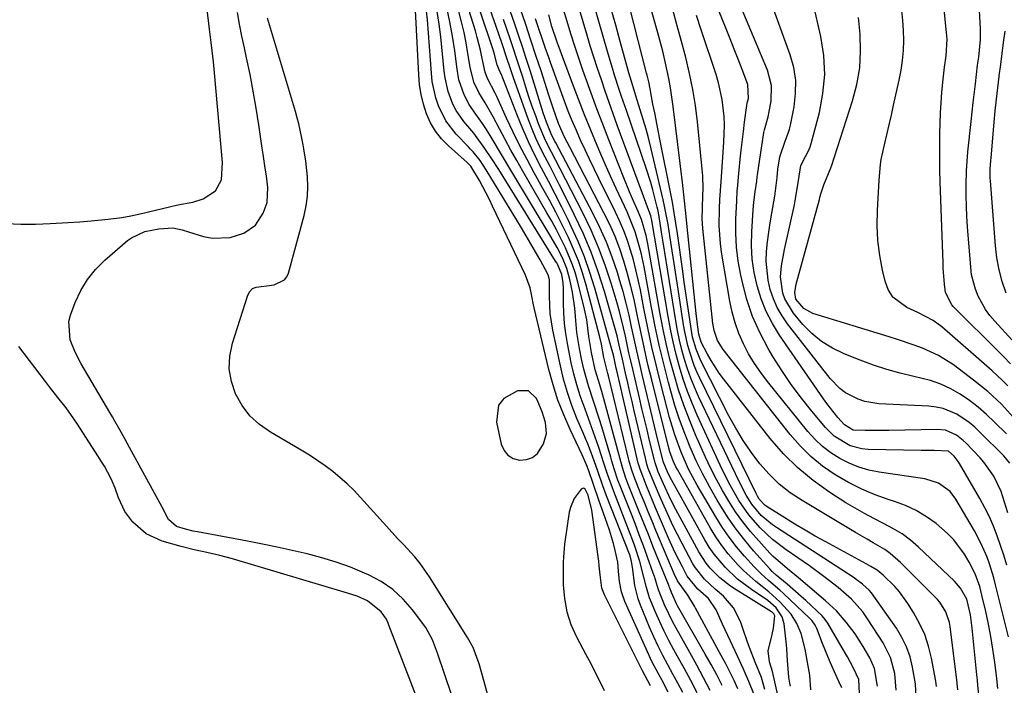
# Model space of a CAD drawing. Units: inches. Extents: x 1879833 to 1885135, y 427378 to 432838.
# Drawn here: x 1883582 to 1883839, y 431295 to 431468 of the extents above; entities that cross this region are included whole.
import ezdxf

# ---------------------------------------------------------------- set-up
doc = ezdxf.new("R2010")
doc.units = ezdxf.units.IN
doc.header["$MEASUREMENT"] = 0
for name, color, linetype in [('1', 7, 'Continuous'), ('7', 7, 'Continuous'), ('8', 7, 'Continuous')]:
    doc.layers.add(name, color=color, linetype=linetype)

msp = doc.modelspace()

# ---------------------------------------------------------------- linework, layer by layer
at = {"layer": '1', "color": 18}
for points in [[(1883719.81, 431360.47, 1640), (1883719.56, 431363.32, 1640), (1883718.67, 431366.11, 1640), (1883717.59, 431368.83, 1640), (1883717.25, 431369.6, 1640), (1883715.15, 431371.63, 1640), (1883712.24, 431371.6, 1640), (1883708.7, 431369.55, 1640), (1883707.32, 431367.88, 1640), (1883706.74, 431363.41, 1640), (1883708.03, 431357.66, 1640), (1883708.75, 431356.06, 1640), (1883709.74, 431354.78, 1640), (1883711.14, 431353.97, 1640), (1883712.82, 431353.47, 1640), (1883714.59, 431353.66, 1640), (1883716.16, 431354.2, 1640), (1883717.44, 431355.27, 1640), (1883719.04, 431357.76, 1640), (1883719.81, 431360.47, 1640)], [(1883746.99, 431294.62, 1640), (1883744.94, 431298.54, 1640), (1883734.99, 431318.37, 1640), (1883734.79, 431318.8, 1640), (1883734.31, 431320.12, 1640), (1883733.84, 431323.57, 1640), (1883733.61, 431325.96, 1640), (1883733.47, 431327.14, 1640), (1883733.32, 431328.33, 1640), (1883731.63, 431340.48, 1640), (1883730.72, 431344.37, 1640), (1883729.97, 431345.92, 1640), (1883729.71, 431346.11, 1640), (1883729.45, 431346.19, 1640), (1883729.19, 431346.13, 1640), (1883728.92, 431345.95, 1640), (1883727.08, 431343.49, 1640), (1883726.06, 431341.15, 1640), (1883725.77, 431339.89, 1640), (1883724.66, 431332.22, 1640), (1883724.57, 431331.55, 1640), (1883724.24, 431328.17, 1640), (1883724.21, 431326.81, 1640), (1883724.22, 431320.94, 1640), (1883724.5, 431317.39, 1640), (1883725.11, 431313.93, 1640), (1883726.22, 431310.6, 1640), (1883727.67, 431307.35, 1640), (1883730.14, 431302.76, 1640), (1883731.37, 431300.44, 1640), (1883732.58, 431298.11, 1640), (1883733.75, 431295.76, 1640), (1883734.89, 431293.39, 1640)]]:
    msp.add_polyline3d(points, dxfattribs=at)
at = {"layer": '7', "color": 18}
for points in [[(1883841.03, 431378.66, 1696), (1883839.12, 431380.59, 1696), (1883838.15, 431381.56, 1696), (1883826.05, 431393.59, 1696), (1883825.64, 431394.03, 1696), (1883824, 431397.22, 1696), (1883823.75, 431399.39, 1696), (1883823.45, 431403.58, 1696), (1883823.38, 431404.98, 1696), (1883822.65, 431426.15, 1696), (1883822.56, 431429.14, 1696), (1883822.51, 431432.14, 1696), (1883822.51, 431435.13, 1696), (1883822.53, 431438.13, 1696), (1883822.54, 431438.77, 1696), (1883822.61, 431441.44, 1696), (1883822.72, 431444.11, 1696), (1883822.89, 431446.78, 1696), (1883823.1, 431449.44, 1696), (1883823.35, 431452.18, 1696), (1883823.79, 431456.05, 1696), (1883824.21, 431459.05, 1696), (1883824.43, 431463.37, 1696), (1883824.38, 431464.23, 1696), (1883824.31, 431465.09, 1696), (1883821.12, 431496.2, 1696)], [(1883841.38, 431384.91, 1698), (1883836.87, 431389.77, 1698), (1883835.6, 431391.28, 1698), (1883834.44, 431392.85, 1698), (1883832.53, 431396.28, 1698), (1883831.81, 431398.1, 1698), (1883830.84, 431401.88, 1698), (1883830.59, 431403.83, 1698), (1883829.78, 431414.41, 1698), (1883829.61, 431417.12, 1698), (1883829.49, 431419.82, 1698), (1883829.44, 431422.53, 1698), (1883829.44, 431425.24, 1698), (1883829.52, 431429, 1698), (1883829.88, 431433.94, 1698), (1883830.74, 431441.92, 1698), (1883831.01, 431444.37, 1698), (1883831.28, 431446.82, 1698), (1883831.83, 431451.72, 1698), (1883832.41, 431456.61, 1698), (1883832.68, 431458.71, 1698), (1883833.15, 431463.29, 1698), (1883833.16, 431466.05, 1698), (1883831.59, 431494.84, 1698)], [(1883776.88, 431293.66, 1656), (1883775.93, 431296.74, 1656), (1883774.31, 431300.75, 1656), (1883772.83, 431304.65, 1656), (1883772.22, 431306.29, 1656), (1883771.08, 431309.6, 1656), (1883770.48, 431311.37, 1656), (1883768.7, 431314.98, 1656), (1883766.01, 431317.98, 1656), (1883763.83, 431319.85, 1656), (1883761.06, 431322.44, 1656), (1883758.72, 431325.37, 1656), (1883758.08, 431326.44, 1656), (1883755.22, 431331.78, 1656), (1883754.02, 431334.09, 1656), (1883752.85, 431336.42, 1656), (1883751.74, 431338.78, 1656), (1883749.74, 431343.25, 1656), (1883748.03, 431347.28, 1656), (1883746.41, 431351.35, 1656), (1883746.05, 431352.49, 1656), (1883745.85, 431353.26, 1656), (1883745.75, 431353.64, 1656), (1883742.75, 431366.39, 1656), (1883742.18, 431368.83, 1656), (1883741.61, 431371.28, 1656), (1883741.04, 431373.72, 1656), (1883740.48, 431376.17, 1656), (1883739.64, 431379.83, 1656), (1883738.84, 431383.52, 1656), (1883738.27, 431385.97, 1656), (1883737.61, 431388.39, 1656), (1883734.98, 431397.48, 1656), (1883733.32, 431402.65, 1656), (1883731.48, 431407.74, 1656), (1883729.37, 431412.73, 1656), (1883727.07, 431417.64, 1656), (1883724.5, 431422.78, 1656), (1883723.26, 431425.23, 1656), (1883722.01, 431427.68, 1656), (1883720.75, 431430.12, 1656), (1883719.48, 431432.56, 1656), (1883718.18, 431435.14, 1656), (1883717.08, 431437.5, 1656), (1883716.08, 431439.9, 1656), (1883715.15, 431442.33, 1656), (1883711.53, 431452.32, 1656), (1883711.19, 431453.28, 1656), (1883710.22, 431456.19, 1656), (1883709.59, 431458.14, 1656), (1883708.14, 431462.41, 1656), (1883706.66, 431466.68, 1656), (1883700.1, 431485.57, 1656)], [(1883578.73, 431415.25, 1636), (1883582.57, 431415.08, 1636), (1883586.41, 431415.1, 1636), (1883590.25, 431415.25, 1636), (1883594.95, 431415.55, 1636), (1883597.94, 431415.74, 1636), (1883600.92, 431415.93, 1636), (1883605.39, 431416.36, 1636), (1883608.93, 431416.85, 1636), (1883611.32, 431417.25, 1636), (1883612.51, 431417.5, 1636), (1883613.69, 431417.76, 1636), (1883623.61, 431420.14, 1636), (1883627.46, 431420.86, 1636), (1883630.21, 431421.71, 1636), (1883633.4, 431423.82, 1636), (1883634.94, 431426.62, 1636), (1883635.19, 431431.2, 1636), (1883633.16, 431454.58, 1636), (1883632.89, 431457.44, 1636), (1883632.55, 431460.3, 1636), (1883632.2, 431463.16, 1636), (1883632.02, 431464.59, 1636), (1883631.85, 431466.01, 1636), (1883629.74, 431483.64, 1636)], [(1883773.95, 431292.49, 1654), (1883772.67, 431295.76, 1654), (1883771.23, 431298.99, 1654), (1883769.76, 431302.19, 1654), (1883767.18, 431307.71, 1654), (1883765.81, 431310.68, 1654), (1883764.11, 431314.41, 1654), (1883762.1, 431317.39, 1654), (1883759.38, 431319.84, 1654), (1883756.54, 431323.26, 1654), (1883755.3, 431325.62, 1654), (1883753.44, 431329.34, 1654), (1883751.71, 431333.13, 1654), (1883749.09, 431339.21, 1654), (1883748.28, 431341.09, 1654), (1883747.49, 431342.98, 1654), (1883745.94, 431346.78, 1654), (1883744.26, 431351.12, 1654), (1883743.78, 431352.72, 1654), (1883743.51, 431353.81, 1654), (1883738.2, 431376.9, 1654), (1883738.06, 431377.51, 1654), (1883737.37, 431380.57, 1654), (1883737.16, 431381.49, 1654), (1883737.01, 431382.11, 1654), (1883736.93, 431382.41, 1654), (1883732.44, 431398.37, 1654), (1883731.16, 431402.49, 1654), (1883729.74, 431406.56, 1654), (1883728.1, 431410.55, 1654), (1883726.31, 431414.49, 1654), (1883725.54, 431416.08, 1654), (1883723.84, 431419.52, 1654), (1883722.12, 431422.94, 1654), (1883720.35, 431426.35, 1654), (1883718.56, 431429.73, 1654), (1883716.74, 431433.25, 1654), (1883715.13, 431436.58, 1654), (1883713.63, 431439.97, 1654), (1883712.22, 431443.4, 1654), (1883707.96, 431454.3, 1654), (1883707.85, 431454.58, 1654), (1883707.47, 431455.4, 1654), (1883706.95, 431456.68, 1654), (1883706.07, 431460.08, 1654), (1883698.43, 431482.95, 1654)], [(1883816.38, 431291.54, 1672), (1883816.2, 431295.11, 1672), (1883815.44, 431299.48, 1672), (1883814.77, 431302.17, 1672), (1883813.87, 431304.78, 1672), (1883812.64, 431307.24, 1672), (1883811.19, 431309.62, 1672), (1883804.68, 431318.84, 1672), (1883804.09, 431319.59, 1672), (1883802.38, 431321.16, 1672), (1883800.71, 431322.39, 1672), (1883800.14, 431322.78, 1672), (1883779.89, 431335.89, 1672), (1883778.84, 431336.62, 1672), (1883775.92, 431339.09, 1672), (1883773.47, 431342.01, 1672), (1883772, 431344.34, 1672), (1883770.11, 431347.92, 1672), (1883759.56, 431370.15, 1672), (1883758.51, 431372.51, 1672), (1883757.53, 431374.9, 1672), (1883756.67, 431377.33, 1672), (1883755.89, 431379.8, 1672), (1883755.21, 431382.3, 1672), (1883754.6, 431384.81, 1672), (1883754.08, 431387.34, 1672), (1883753.62, 431389.89, 1672), (1883750.33, 431410.38, 1672), (1883749.9, 431413.03, 1672), (1883749.24, 431417.09, 1672), (1883748.87, 431418.95, 1672), (1883748.72, 431419.56, 1672), (1883747.58, 431424.05, 1672), (1883747.05, 431425.94, 1672), (1883745.85, 431429.68, 1672), (1883740.7, 431444.73, 1672), (1883739.45, 431448.42, 1672), (1883738.83, 431450.27, 1672), (1883737.62, 431453.96, 1672), (1883737.03, 431455.82, 1672), (1883735.92, 431459.55, 1672), (1883728.92, 431484.04, 1672)], [(1883827.22, 431293.56, 1676), (1883827.1, 431295.18, 1676), (1883827.07, 431295.41, 1676), (1883825.2, 431310.12, 1676), (1883825.04, 431311.1, 1676), (1883824.14, 431313.93, 1676), (1883822.58, 431316.43, 1676), (1883821.92, 431317.17, 1676), (1883812.25, 431326.83, 1676), (1883809.6, 431329.14, 1676), (1883808.16, 431330.15, 1676), (1883805.13, 431331.96, 1676), (1883803.59, 431332.85, 1676), (1883800.54, 431334.64, 1676), (1883786.57, 431342.93, 1676), (1883783.49, 431344.99, 1676), (1883780.59, 431347.25, 1676), (1883777.96, 431349.82, 1676), (1883775.5, 431352.58, 1676), (1883773.28, 431355.57, 1676), (1883771.18, 431358.64, 1676), (1883769.26, 431361.82, 1676), (1883767.48, 431365.09, 1676), (1883760.17, 431379.46, 1676), (1883758.89, 431382.48, 1676), (1883757.99, 431385.64, 1676), (1883757.77, 431386.72, 1676), (1883757.07, 431391.36, 1676), (1883756.65, 431394.24, 1676), (1883756.23, 431397.11, 1676), (1883755.82, 431399.98, 1676), (1883755.41, 431402.85, 1676), (1883754.02, 431412.67, 1676), (1883753.61, 431415.38, 1676), (1883753.17, 431418.09, 1676), (1883752.69, 431420.79, 1676), (1883752.18, 431423.48, 1676), (1883749.45, 431437.27, 1676), (1883748.99, 431439.56, 1676), (1883748.09, 431444.15, 1676), (1883747.64, 431446.45, 1676), (1883746.86, 431450.45, 1676), (1883746.51, 431452.21, 1676), (1883746.12, 431453.96, 1676), (1883745.97, 431454.54, 1676), (1883738.17, 431484.96, 1676)], [(1883832.68, 431292.09, 1678), (1883832.48, 431294.77, 1678), (1883832.36, 431296.11, 1678), (1883832.23, 431297.45, 1678), (1883831, 431309.69, 1678), (1883830.53, 431313.09, 1678), (1883829.57, 431317.23, 1678), (1883827.97, 431320.08, 1678), (1883826.37, 431321.93, 1678), (1883817.01, 431330.76, 1678), (1883814.89, 431332.58, 1678), (1883812.67, 431334.25, 1678), (1883810.3, 431335.7, 1678), (1883807.83, 431337, 1678), (1883805.31, 431338.24, 1678), (1883802.83, 431339.54, 1678), (1883800.4, 431340.94, 1678), (1883798, 431342.4, 1678), (1883793.78, 431345.1, 1678), (1883789.49, 431348.16, 1678), (1883785.43, 431351.48, 1678), (1883781.73, 431355.19, 1678), (1883778.27, 431359.17, 1678), (1883766.09, 431374.69, 1678), (1883764.94, 431376.24, 1678), (1883762.83, 431379.49, 1678), (1883761.88, 431381.18, 1678), (1883760.25, 431384.29, 1678), (1883759.6, 431386.42, 1678), (1883759.24, 431388.91, 1678), (1883758.91, 431391.77, 1678), (1883756.51, 431415.25, 1678), (1883756.23, 431417.93, 1678), (1883755.79, 431421.96, 1678), (1883755.32, 431425.98, 1678), (1883752.93, 431445.81, 1678), (1883752.23, 431450.67, 1678), (1883751.79, 431453.08, 1678), (1883750.75, 431457.88, 1678), (1883750.18, 431460.26, 1678), (1883748.93, 431465.01, 1678), (1883743.89, 431482.98, 1678)], [(1883840.81, 431352.7, 1688), (1883839.26, 431354.65, 1688), (1883833.1, 431360.76, 1688), (1883831.67, 431362.07, 1688), (1883830.17, 431363.31, 1688), (1883826.94, 431365.46, 1688), (1883823.42, 431366.96, 1688), (1883821.56, 431367.36, 1688), (1883819.65, 431367.6, 1688), (1883806.58, 431368.24, 1688), (1883802.94, 431368.81, 1688), (1883801.2, 431369.4, 1688), (1883797.92, 431371.09, 1688), (1883796.44, 431372.16, 1688), (1883793.88, 431374.8, 1688), (1883782.75, 431389.12, 1688), (1883781.33, 431391.2, 1688), (1883780.07, 431393.35, 1688), (1883779.07, 431395.64, 1688), (1883778.24, 431398.02, 1688), (1883777.69, 431400.47, 1688), (1883777.22, 431405.43, 1688), (1883777.3, 431407.94, 1688), (1883777.57, 431410.46, 1688), (1883777.87, 431412.98, 1688), (1883778.24, 431415.48, 1688), (1883778.65, 431417.98, 1688), (1883779.42, 431422.36, 1688), (1883780.03, 431427.24, 1688), (1883780.25, 431429.43, 1688), (1883780.75, 431432.65, 1688), (1883782.11, 431436.77, 1688), (1883782.94, 431438.81, 1688), (1883783.25, 431439.86, 1688), (1883783.51, 431440.93, 1688), (1883784.48, 431445.7, 1688), (1883784.89, 431449.15, 1688), (1883784.93, 431452.57, 1688), (1883784.4, 431455.94, 1688), (1883783.49, 431459.29, 1688), (1883774.97, 431482.9, 1688)], [(1883769.83, 431293.81, 1652), (1883768.8, 431296.02, 1652), (1883766.62, 431300.38, 1652), (1883765.48, 431302.53, 1652), (1883758.76, 431314.88, 1652), (1883758.47, 431315.4, 1652), (1883756.73, 431318.23, 1652), (1883754.01, 431322.03, 1652), (1883753.74, 431322.63, 1652), (1883753.47, 431323.24, 1652), (1883748.41, 431335.16, 1652), (1883747.39, 431337.59, 1652), (1883746.38, 431340.03, 1652), (1883745.38, 431342.47, 1652), (1883744.39, 431344.92, 1652), (1883742.71, 431349.15, 1652), (1883742.01, 431351.19, 1652), (1883741.42, 431353.27, 1652), (1883741.24, 431353.97, 1652), (1883736, 431375.52, 1652), (1883735.85, 431376.12, 1652), (1883734.78, 431380.28, 1652), (1883734.19, 431383.8, 1652), (1883733.8, 431385.59, 1652), (1883730.18, 431399.15, 1652), (1883729.23, 431402.35, 1652), (1883728.16, 431405.5, 1652), (1883726.91, 431408.59, 1652), (1883725.55, 431411.64, 1652), (1883723.84, 431415.11, 1652), (1883722.25, 431418.25, 1652), (1883720.59, 431421.35, 1652), (1883718.9, 431424.44, 1652), (1883716.65, 431428.48, 1652), (1883714.74, 431431.99, 1652), (1883712.89, 431435.54, 1652), (1883711.13, 431439.13, 1652), (1883709.43, 431442.76, 1652), (1883706.85, 431448.45, 1652), (1883706.47, 431449.24, 1652), (1883704.43, 431453.13, 1652), (1883703.79, 431454.8, 1652), (1883702.94, 431458.78, 1652), (1883702.59, 431460.48, 1652), (1883701.76, 431463.84, 1652), (1883701.27, 431465.51, 1652), (1883696.01, 431482.37, 1652)], [(1883840, 431326.09, 1684), (1883839.24, 431328.67, 1684), (1883838.4, 431331.22, 1684), (1883837.52, 431333.76, 1684), (1883836.54, 431336.25, 1684), (1883835.47, 431338.71, 1684), (1883834.27, 431341.1, 1684), (1883832.99, 431343.46, 1684), (1883827.65, 431352.63, 1684), (1883827.33, 431353.14, 1684), (1883826.26, 431354.58, 1684), (1883824.76, 431355.85, 1684), (1883821.08, 431355.99, 1684), (1883818.78, 431356.01, 1684), (1883817.63, 431356.03, 1684), (1883803.81, 431356.3, 1684), (1883802.2, 431356.45, 1684), (1883799.13, 431357.26, 1684), (1883794.98, 431359.73, 1684), (1883792.68, 431362, 1684), (1883789.13, 431366.25, 1684), (1883786.38, 431369.69, 1684), (1883783.76, 431373.21, 1684), (1883781.31, 431376.86, 1684), (1883778.97, 431380.58, 1684), (1883777.73, 431382.68, 1684), (1883775.56, 431386.79, 1684), (1883773.66, 431391.01, 1684), (1883772.18, 431395.39, 1684), (1883770.98, 431399.88, 1684), (1883770.56, 431401.81, 1684), (1883769.92, 431405.43, 1684), (1883769.47, 431409.07, 1684), (1883769.3, 431412.74, 1684), (1883769.31, 431416.42, 1684), (1883769.52, 431421.22, 1684), (1883769.66, 431423.8, 1684), (1883769.76, 431425.08, 1684), (1883769.87, 431426.36, 1684), (1883770.43, 431432.02, 1684), (1883770.67, 431434.44, 1684), (1883771.23, 431439.26, 1684), (1883771.53, 431441.68, 1684), (1883772.1, 431446.02, 1684), (1883772.25, 431446.72, 1684), (1883772.55, 431447.88, 1684), (1883772.43, 431451.5, 1684), (1883770.89, 431455.49, 1684), (1883769.86, 431458.15, 1684), (1883768.82, 431460.79, 1684), (1883767.77, 431463.44, 1684), (1883766.71, 431466.08, 1684), (1883763.09, 431475.1, 1684)], [(1883840.33, 431339.77, 1686), (1883839.03, 431343.89, 1686), (1883838.54, 431345.3, 1686), (1883836.63, 431349.34, 1686), (1883834.04, 431352.98, 1686), (1883833.05, 431354.09, 1686), (1883829.41, 431357.91, 1686), (1883828.62, 431358.66, 1686), (1883826.9, 431359.98, 1686), (1883823.98, 431361.31, 1686), (1883821.86, 431361.54, 1686), (1883809.26, 431361.27, 1686), (1883806.15, 431361.22, 1686), (1883803.03, 431361.21, 1686), (1883799.94, 431361.36, 1686), (1883797.64, 431362.71, 1686), (1883795.94, 431364.62, 1686), (1883793.05, 431368.26, 1686), (1883792.15, 431369.52, 1686), (1883780.69, 431386.15, 1686), (1883778.83, 431389.18, 1686), (1883777.19, 431392.31, 1686), (1883775.89, 431395.6, 1686), (1883774.8, 431398.99, 1686), (1883774.07, 431402.47, 1686), (1883773.56, 431405.97, 1686), (1883773.39, 431409.51, 1686), (1883773.45, 431413.07, 1686), (1883773.83, 431418.86, 1686), (1883773.99, 431420.79, 1686), (1883774.35, 431423.52, 1686), (1883774.73, 431426.29, 1686), (1883774.88, 431427.4, 1686), (1883774.96, 431427.96, 1686), (1883776.61, 431439.04, 1686), (1883776.73, 431439.73, 1686), (1883777.71, 431443.1, 1686), (1883778, 431444.48, 1686), (1883778.47, 431447.23, 1686), (1883778.59, 431451.3, 1686), (1883777.56, 431455.24, 1686), (1883768.38, 431477.13, 1686)], [(1883751.62, 431292.96, 1642), (1883749.91, 431296.16, 1642), (1883749.04, 431297.75, 1642), (1883747.37, 431300.96, 1642), (1883745.82, 431304.24, 1642), (1883740.31, 431316.58, 1642), (1883739.4, 431319.13, 1642), (1883738.88, 431321.79, 1642), (1883738.59, 431324.5, 1642), (1883738.48, 431326.85, 1642), (1883737.76, 431329.95, 1642), (1883737.31, 431331.72, 1642), (1883736.27, 431335.23, 1642), (1883735.69, 431336.96, 1642), (1883733.53, 431343.09, 1642), (1883732.01, 431347.44, 1642), (1883730.87, 431350.72, 1642), (1883730.27, 431352.32, 1642), (1883729.13, 431354.93, 1642), (1883726.02, 431361.47, 1642), (1883724.34, 431365.3, 1642), (1883722.83, 431369.19, 1642), (1883721.57, 431373.16, 1642), (1883720.47, 431377.2, 1642), (1883716.64, 431393.28, 1642), (1883716.47, 431394.03, 1642), (1883716.04, 431396.3, 1642), (1883715.58, 431398.49, 1642), (1883714.35, 431401.82, 1642), (1883705.77, 431419.82, 1642), (1883704.95, 431421.5, 1642), (1883704.11, 431423.17, 1642), (1883702.32, 431426.46, 1642), (1883700.04, 431430.23, 1642), (1883699.59, 431430.73, 1642), (1883699.35, 431430.96, 1642), (1883699.1, 431431.19, 1642), (1883694.23, 431435.5, 1642), (1883692.43, 431437.34, 1642), (1883690.84, 431439.33, 1642), (1883689.57, 431441.54, 1642), (1883688.51, 431443.89, 1642), (1883687.73, 431446.38, 1642), (1883687.1, 431448.89, 1642), (1883686.7, 431451.45, 1642), (1883686.46, 431454.05, 1642), (1883685.53, 431472.59, 1642)], [(1883696.93, 431286.71, 1638), (1883691.33, 431303.16, 1638), (1883690.09, 431306.64, 1638), (1883688.33, 431309.84, 1638), (1883684.87, 431314.43, 1638), (1883682.4, 431317.23, 1638), (1883679.69, 431319.74, 1638), (1883676.64, 431321.81, 1638), (1883673.35, 431323.58, 1638), (1883672.33, 431324.04, 1638), (1883668.66, 431325.54, 1638), (1883664.94, 431326.9, 1638), (1883661.15, 431328.05, 1638), (1883657.31, 431329.06, 1638), (1883653.43, 431329.94, 1638), (1883649.54, 431330.78, 1638), (1883645.64, 431331.57, 1638), (1883641.74, 431332.32, 1638), (1883628.67, 431334.76, 1638), (1883627.61, 431334.98, 1638), (1883625.53, 431335.48, 1638), (1883623.21, 431336.22, 1638), (1883621.09, 431338.03, 1638), (1883619.45, 431341.26, 1638), (1883610.97, 431356.8, 1638), (1883609.7, 431359.1, 1638), (1883608.43, 431361.4, 1638), (1883607.14, 431363.69, 1638), (1883606.48, 431364.82, 1638), (1883605.82, 431365.96, 1638), (1883598.31, 431378.66, 1638), (1883596.72, 431381.68, 1638), (1883595.46, 431384.86, 1638), (1883595.14, 431389.71, 1638), (1883595.56, 431391.32, 1638), (1883596.8, 431394.63, 1638), (1883598.24, 431397.74, 1638), (1883599.95, 431400.65, 1638), (1883602.09, 431403.27, 1638), (1883604.51, 431405.69, 1638), (1883610.45, 431410.79, 1638), (1883611.46, 431411.55, 1638), (1883614.97, 431413.15, 1638), (1883618.6, 431413.9, 1638), (1883622.27, 431414.16, 1638), (1883624.74, 431413.61, 1638), (1883626.37, 431413.11, 1638), (1883630.27, 431411.88, 1638), (1883632.61, 431411.4, 1638), (1883637.25, 431411.58, 1638), (1883640.82, 431412.77, 1638), (1883643.89, 431414.85, 1638), (1883645.89, 431417.97, 1638), (1883646.88, 431420.75, 1638), (1883647.1, 431424.65, 1638), (1883646.74, 431427.62, 1638), (1883646.3, 431430.29, 1638), (1883645.82, 431433.39, 1638), (1883645.59, 431434.94, 1638), (1883644.71, 431440.99, 1638), (1883644.03, 431445.4, 1638), (1883643.28, 431449.79, 1638), (1883642.43, 431454.17, 1638), (1883641.52, 431458.53, 1638), (1883640.96, 431461.1, 1638), (1883640.31, 431464.18, 1638), (1883639.7, 431467.26, 1638), (1883639.14, 431470.36, 1638)], [(1883755.4, 431292.85, 1644), (1883754.12, 431295.28, 1644), (1883752.82, 431297.69, 1644), (1883751.51, 431300.09, 1644), (1883750.23, 431302.5, 1644), (1883749, 431304.95, 1644), (1883747.85, 431307.43, 1644), (1883746.75, 431309.93, 1644), (1883744.35, 431315.67, 1644), (1883743.74, 431317.33, 1644), (1883742.88, 431320.75, 1644), (1883742.3, 431325.55, 1644), (1883742.05, 431327.04, 1644), (1883741.65, 431328.49, 1644), (1883741.48, 431328.96, 1644), (1883735.5, 431344.21, 1644), (1883734.54, 431346.77, 1644), (1883733.2, 431350.66, 1644), (1883731.84, 431354.53, 1644), (1883730.61, 431357.75, 1644), (1883730.03, 431359.18, 1644), (1883729.43, 431360.6, 1644), (1883727.79, 431364.41, 1644), (1883726.47, 431367.76, 1644), (1883725.28, 431371.16, 1644), (1883724.3, 431374.62, 1644), (1883723.45, 431378.12, 1644), (1883721.49, 431387.43, 1644), (1883721.1, 431389.6, 1644), (1883720.81, 431391.78, 1644), (1883720.58, 431396.18, 1644), (1883720.58, 431400.59, 1644), (1883720.26, 431401.9, 1644), (1883718.14, 431405.74, 1644), (1883715.75, 431409.95, 1644), (1883714.52, 431412.04, 1644), (1883713.28, 431414.12, 1644), (1883704.08, 431429.28, 1644), (1883702.47, 431431.7, 1644), (1883700.66, 431433.97, 1644), (1883700.02, 431434.69, 1644), (1883699.35, 431435.4, 1644), (1883696.21, 431438.62, 1644), (1883693.52, 431442.04, 1644), (1883691.6, 431445.96, 1644), (1883690.94, 431448.06, 1644), (1883690.01, 431452.35, 1644), (1883689.76, 431454.54, 1644), (1883688.72, 431468.38, 1644), (1883688.49, 431470.71, 1644)], [(1883759.17, 431292.75, 1646), (1883757.48, 431295.99, 1646), (1883755.75, 431299.21, 1646), (1883753.98, 431302.42, 1646), (1883753.07, 431304.04, 1646), (1883751.78, 431306.44, 1646), (1883750.54, 431308.87, 1646), (1883749.39, 431311.33, 1646), (1883748.29, 431313.83, 1646), (1883746.75, 431317.57, 1646), (1883745.91, 431320.25, 1646), (1883745.26, 431322.99, 1646), (1883744.17, 431327.07, 1646), (1883742.91, 431331.03, 1646), (1883742.32, 431332.67, 1646), (1883741.7, 431334.3, 1646), (1883737.37, 431345.28, 1646), (1883735.74, 431349.82, 1646), (1883734.63, 431353.26, 1646), (1883734.25, 431354.4, 1646), (1883733.39, 431357.04, 1646), (1883732.56, 431359.49, 1646), (1883731.7, 431361.94, 1646), (1883730.81, 431364.37, 1646), (1883729.89, 431366.79, 1646), (1883728.61, 431370.3, 1646), (1883727.71, 431373.13, 1646), (1883726.95, 431375.99, 1646), (1883726.3, 431378.89, 1646), (1883725.28, 431383.98, 1646), (1883724.84, 431386.58, 1646), (1883724.51, 431389.19, 1646), (1883724.33, 431391.82, 1646), (1883724.26, 431394.45, 1646), (1883724.27, 431398.34, 1646), (1883724.21, 431399.74, 1646), (1883723.84, 431401.98, 1646), (1883722.77, 431404.48, 1646), (1883722.5, 431404.96, 1646), (1883722.21, 431405.43, 1646), (1883707.36, 431429.34, 1646), (1883705.59, 431432.11, 1646), (1883703.76, 431434.85, 1646), (1883700.82, 431438.8, 1646), (1883698.28, 431441.86, 1646), (1883696.21, 431444.78, 1646), (1883695.4, 431446.37, 1646), (1883694.14, 431449.75, 1646), (1883693.34, 431453.25, 1646), (1883693.1, 431455.04, 1646), (1883692.2, 431463.94, 1646), (1883691.79, 431467.26, 1646), (1883691.29, 431470.55, 1646)], [(1883762.57, 431293.38, 1648), (1883760.86, 431296.71, 1648), (1883759.08, 431300.02, 1648), (1883757.26, 431303.3, 1648), (1883753.57, 431309.81, 1648), (1883752.78, 431311.26, 1648), (1883750.65, 431315.72, 1648), (1883749.11, 431319.65, 1648), (1883748.29, 431322.29, 1648), (1883748, 431323.16, 1648), (1883747.7, 431324.03, 1648), (1883746.22, 431328.18, 1648), (1883745.15, 431331.12, 1648), (1883744.06, 431334.05, 1648), (1883742.95, 431336.96, 1648), (1883741.81, 431339.87, 1648), (1883739.23, 431346.35, 1648), (1883738.5, 431348.3, 1648), (1883737.52, 431351.27, 1648), (1883736.91, 431353.27, 1648), (1883736.61, 431354.26, 1648), (1883734.27, 431362.18, 1648), (1883733.61, 431364.34, 1648), (1883732.22, 431368.65, 1648), (1883730.78, 431372.94, 1648), (1883729.58, 431377.29, 1648), (1883729.1, 431379.5, 1648), (1883728.48, 431382.6, 1648), (1883728.11, 431384.69, 1648), (1883727.79, 431386.79, 1648), (1883727.4, 431391.01, 1648), (1883727.23, 431393.13, 1648), (1883726.65, 431397.32, 1648), (1883725.96, 431400.67, 1648), (1883725.16, 431403.49, 1648), (1883723.99, 431406.3, 1648), (1883722.59, 431409.03, 1648), (1883721.06, 431411.69, 1648), (1883710.52, 431429.22, 1648), (1883708.08, 431433.28, 1648), (1883705.64, 431437.35, 1648), (1883704.15, 431439.79, 1648), (1883703.13, 431441.36, 1648), (1883700.98, 431444.43, 1648), (1883699.64, 431446.35, 1648), (1883698.33, 431448.8, 1648), (1883696.98, 431452.78, 1648), (1883696.47, 431455.54, 1648), (1883695.86, 431460.36, 1648), (1883695.3, 431464.15, 1648), (1883694.63, 431467.93, 1648), (1883693.81, 431471.67, 1648)], [(1883788.87, 431293.59, 1662), (1883788.56, 431297.38, 1662), (1883788.28, 431299.27, 1662), (1883787.39, 431304.17, 1662), (1883786.31, 431308.29, 1662), (1883785.21, 431310.91, 1662), (1883783.71, 431313.29, 1662), (1883780.79, 431316.54, 1662), (1883777.93, 431319.13, 1662), (1883776.14, 431320.52, 1662), (1883774.49, 431321.82, 1662), (1883771.37, 431324.61, 1662), (1883769.9, 431326.1, 1662), (1883767.26, 431329.08, 1662), (1883765.58, 431331.21, 1662), (1883764.06, 431333.46, 1662), (1883762.64, 431335.78, 1662), (1883754.01, 431351.04, 1662), (1883753.62, 431351.79, 1662), (1883752.91, 431353.31, 1662), (1883752.05, 431355.69, 1662), (1883751.59, 431357.32, 1662), (1883747.31, 431374.45, 1662), (1883746.33, 431378.49, 1662), (1883745.39, 431382.54, 1662), (1883744.51, 431386.6, 1662), (1883743.68, 431390.67, 1662), (1883742.68, 431395.44, 1662), (1883741.89, 431398.78, 1662), (1883741, 431402.09, 1662), (1883740.04, 431405.39, 1662), (1883738.94, 431408.63, 1662), (1883737.73, 431411.83, 1662), (1883736.35, 431414.96, 1662), (1883734.84, 431418.04, 1662), (1883725.9, 431435.18, 1662), (1883724.56, 431437.8, 1662), (1883722.96, 431441.37, 1662), (1883721.57, 431445.4, 1662), (1883720.47, 431448.72, 1662), (1883719.93, 431450.38, 1662), (1883718.4, 431455.11, 1662), (1883717.08, 431459.13, 1662), (1883715.76, 431463.15, 1662), (1883714.41, 431467.16, 1662), (1883713.06, 431471.17, 1662)], [(1883801.56, 431292.56, 1666), (1883801.35, 431296.29, 1666), (1883800, 431299.24, 1666), (1883798.42, 431302.13, 1666), (1883796.78, 431304.98, 1666), (1883793.28, 431310.94, 1666), (1883792.6, 431311.94, 1666), (1883791.78, 431312.83, 1666), (1883787.56, 431316.84, 1666), (1883786.37, 431317.94, 1666), (1883782.7, 431321.14, 1666), (1883779.83, 431323.51, 1666), (1883778.77, 431324.48, 1666), (1883778.11, 431325.17, 1666), (1883773.92, 431329.86, 1666), (1883771.59, 431332.62, 1666), (1883769.37, 431335.46, 1666), (1883767.31, 431338.42, 1666), (1883765.36, 431341.46, 1666), (1883764.4, 431343.06, 1666), (1883762.47, 431346.42, 1666), (1883760.63, 431349.84, 1666), (1883758.95, 431353.33, 1666), (1883757.36, 431356.87, 1666), (1883755.92, 431360.47, 1666), (1883754.58, 431364.11, 1666), (1883753.38, 431367.8, 1666), (1883752.29, 431371.52, 1666), (1883751.69, 431373.73, 1666), (1883750.43, 431378.6, 1666), (1883749.26, 431383.49, 1666), (1883748.21, 431388.41, 1666), (1883747.24, 431393.34, 1666), (1883745.31, 431403.93, 1666), (1883744.53, 431407.63, 1666), (1883744.06, 431409.46, 1666), (1883742.97, 431413.07, 1666), (1883741.63, 431416.6, 1666), (1883740.86, 431418.32, 1666), (1883739.49, 431421.23, 1666), (1883738.02, 431424.4, 1666), (1883736.57, 431427.59, 1666), (1883735.15, 431430.79, 1666), (1883733.76, 431434, 1666), (1883733.08, 431435.58, 1666), (1883731.4, 431439.6, 1666), (1883729.76, 431443.64, 1666), (1883728.18, 431447.7, 1666), (1883726.64, 431451.77, 1666), (1883722.65, 431462.61, 1666), (1883721.26, 431466.65, 1666), (1883720.41, 431469.74, 1666)], [(1883806.22, 431294.55, 1668), (1883805.52, 431299.13, 1668), (1883804.25, 431301.93, 1668), (1883802.5, 431304.87, 1668), (1883801.48, 431306.52, 1668), (1883800.4, 431308.14, 1668), (1883798.09, 431311.25, 1668), (1883795.52, 431314.16, 1668), (1883792.69, 431316.81, 1668), (1883785.62, 431322.81, 1668), (1883784.68, 431323.6, 1668), (1883782.77, 431325.15, 1668), (1883779.05, 431328.34, 1668), (1883778.19, 431329.23, 1668), (1883775.25, 431332.43, 1668), (1883773.12, 431334.88, 1668), (1883771.09, 431337.4, 1668), (1883769.2, 431340.04, 1668), (1883767.42, 431342.76, 1668), (1883765.77, 431345.56, 1668), (1883764.2, 431348.41, 1668), (1883762.75, 431351.31, 1668), (1883761.37, 431354.26, 1668), (1883758.76, 431360.14, 1668), (1883757.16, 431363.99, 1668), (1883755.66, 431367.89, 1668), (1883754.34, 431371.84, 1668), (1883753.13, 431375.84, 1668), (1883752.07, 431379.88, 1668), (1883751.09, 431383.94, 1668), (1883750.22, 431388.03, 1668), (1883749.44, 431392.13, 1668), (1883746.32, 431409.97, 1668), (1883745.88, 431412.13, 1668), (1883744.63, 431416.35, 1668), (1883743.8, 431418.39, 1668), (1883742.31, 431421.73, 1668), (1883741.53, 431423.53, 1668), (1883740.05, 431427.15, 1668), (1883736.1, 431437.13, 1668), (1883734.52, 431441.17, 1668), (1883732.98, 431445.22, 1668), (1883731.48, 431449.29, 1668), (1883730.02, 431453.38, 1668), (1883729.35, 431455.27, 1668), (1883728.26, 431458.42, 1668), (1883727.2, 431461.58, 1668), (1883726.18, 431464.76, 1668), (1883725.19, 431467.94, 1668), (1883724.26, 431471.15, 1668)], [(1883821.66, 431294.43, 1674), (1883821.46, 431295.83, 1674), (1883820.37, 431301.79, 1674), (1883819.6, 431304.93, 1674), (1883818.6, 431307.99, 1674), (1883817.26, 431310.91, 1674), (1883815.69, 431313.74, 1674), (1883814.2, 431316.11, 1674), (1883812.02, 431319.12, 1674), (1883810.8, 431320.51, 1674), (1883807.76, 431323.5, 1674), (1883806.21, 431324.75, 1674), (1883804.49, 431325.79, 1674), (1883803.91, 431326.11, 1674), (1883803.32, 431326.44, 1674), (1883792.73, 431332.19, 1674), (1883790.02, 431333.69, 1674), (1883787.34, 431335.22, 1674), (1883784.68, 431336.8, 1674), (1883782.04, 431338.41, 1674), (1883777.42, 431341.3, 1674), (1883776.82, 431341.72, 1674), (1883775.35, 431343.36, 1674), (1883774.93, 431344.07, 1674), (1883774.57, 431344.76, 1674), (1883759.88, 431374.89, 1674), (1883759.12, 431376.55, 1674), (1883758.41, 431378.23, 1674), (1883757.23, 431381.69, 1674), (1883756.74, 431383.45, 1674), (1883755.94, 431387.02, 1674), (1883755.62, 431388.82, 1674), (1883754.2, 431398.1, 1674), (1883753.68, 431401.45, 1674), (1883753.16, 431404.81, 1674), (1883752.64, 431408.16, 1674), (1883752.12, 431411.52, 1674), (1883751.58, 431414.96, 1674), (1883750.67, 431419.83, 1674), (1883750.31, 431421.44, 1674), (1883747.16, 431434.73, 1674), (1883746.52, 431437.31, 1674), (1883745.84, 431439.88, 1674), (1883745.11, 431442.43, 1674), (1883744.33, 431444.97, 1674), (1883743.2, 431448.54, 1674), (1883742.72, 431450.04, 1674), (1883741.33, 431454.56, 1674), (1883739.07, 431462.75, 1674), (1883737.91, 431466.99, 1674), (1883736.76, 431471.23, 1674)], [(1883840.27, 431372.93, 1694), (1883838.94, 431374.25, 1694), (1883836.21, 431376.81, 1694), (1883834.81, 431378.06, 1694), (1883823.04, 431388.31, 1694), (1883820.84, 431389.92, 1694), (1883816.78, 431392.01, 1694), (1883813.9, 431393.3, 1694), (1883810.26, 431396.08, 1694), (1883809.08, 431398, 1694), (1883808.23, 431400.18, 1694), (1883807.56, 431403.05, 1694), (1883806.83, 431406.92, 1694), (1883806.33, 431410.81, 1694), (1883806.17, 431414.73, 1694), (1883806.25, 431418.67, 1694), (1883806.73, 431426.58, 1694), (1883807.01, 431430.66, 1694), (1883807.25, 431431.99, 1694), (1883808.12, 431435.82, 1694), (1883808.7, 431438.4, 1694), (1883809.29, 431440.98, 1694), (1883809.88, 431443.56, 1694), (1883810.46, 431446.14, 1694), (1883811.96, 431452.67, 1694), (1883812.45, 431455.24, 1694), (1883812.83, 431457.82, 1694), (1883813.03, 431460.42, 1694), (1883813.11, 431463.04, 1694), (1883813.03, 431465.66, 1694), (1883812.87, 431468.27, 1694), (1883812.58, 431470.88, 1694)], [(1883781.67, 431286.03, 1658), (1883778.88, 431298.31, 1658), (1883778.02, 431300.85, 1658), (1883777.72, 431303.77, 1658), (1883778.79, 431308.03, 1658), (1883779.14, 431309.68, 1658), (1883779.45, 431312.83, 1658), (1883779.23, 431313.38, 1658), (1883778.78, 431313.82, 1658), (1883778.6, 431313.94, 1658), (1883769.32, 431319.63, 1658), (1883767.85, 431320.6, 1658), (1883765.09, 431322.79, 1658), (1883762.61, 431325.29, 1658), (1883761.5, 431326.65, 1658), (1883759.61, 431329.61, 1658), (1883753.64, 431340.58, 1658), (1883752.23, 431343.3, 1658), (1883750.39, 431347.28, 1658), (1883749.03, 431350.49, 1658), (1883748.18, 431352.79, 1658), (1883747.99, 431353.48, 1658), (1883746.76, 431358.61, 1658), (1883746.09, 431361.4, 1658), (1883745.42, 431364.2, 1658), (1883744.76, 431367, 1658), (1883744.1, 431369.79, 1658), (1883742.36, 431377.24, 1658), (1883741.86, 431379.4, 1658), (1883741.37, 431381.55, 1658), (1883740.45, 431385.87, 1658), (1883739.97, 431388.03, 1658), (1883738.89, 431392.31, 1658), (1883738.28, 431394.44, 1658), (1883736.71, 431399.7, 1658), (1883735.16, 431404.4, 1658), (1883733.44, 431409.03, 1658), (1883731.47, 431413.56, 1658), (1883729.33, 431418.01, 1658), (1883723.4, 431429.5, 1658), (1883721.11, 431433.91, 1658), (1883719.56, 431436.94, 1658), (1883717.76, 431441.25, 1658), (1883717.01, 431443.33, 1658), (1883716.12, 431445.84, 1658), (1883715.26, 431448.36, 1658), (1883714.42, 431450.88, 1658), (1883713.61, 431453.42, 1658), (1883712.78, 431456.04, 1658), (1883712.18, 431457.9, 1658), (1883710.96, 431461.61, 1658), (1883710.33, 431463.46, 1658), (1883708.59, 431468.47, 1658)], [(1883796.97, 431294.05, 1664), (1883796.22, 431295.57, 1664), (1883795.72, 431296.65, 1664), (1883793.98, 431300.57, 1664), (1883793.27, 431302.25, 1664), (1883791.94, 431305.64, 1664), (1883790.46, 431309.54, 1664), (1883790.01, 431310.4, 1664), (1883789.16, 431311.59, 1664), (1883788.49, 431312.29, 1664), (1883781.72, 431318.71, 1664), (1883780.77, 431319.59, 1664), (1883777.83, 431322.12, 1664), (1883775.89, 431323.83, 1664), (1883774.08, 431325.67, 1664), (1883771.53, 431328.46, 1664), (1883769.46, 431330.87, 1664), (1883767.51, 431333.37, 1664), (1883765.71, 431335.98, 1664), (1883764.03, 431338.67, 1664), (1883759.19, 431346.97, 1664), (1883758.03, 431349.07, 1664), (1883756.94, 431351.19, 1664), (1883755, 431355.57, 1664), (1883753.35, 431360.07, 1664), (1883751.99, 431364.66, 1664), (1883749.8, 431373.03, 1664), (1883748.54, 431378.02, 1664), (1883747.36, 431383.02, 1664), (1883746.28, 431388.05, 1664), (1883745.26, 431393.1, 1664), (1883744.34, 431397.97, 1664), (1883743.8, 431400.58, 1664), (1883743.2, 431403.18, 1664), (1883742.53, 431405.75, 1664), (1883741.79, 431408.32, 1664), (1883740.96, 431410.85, 1664), (1883740.04, 431413.35, 1664), (1883739, 431415.79, 1664), (1883737.88, 431418.21, 1664), (1883733.5, 431427.05, 1664), (1883732.29, 431429.52, 1664), (1883731.09, 431432.01, 1664), (1883729.91, 431434.5, 1664), (1883728.75, 431437, 1664), (1883727.63, 431439.52, 1664), (1883726.55, 431442.05, 1664), (1883725.53, 431444.61, 1664), (1883724.56, 431447.19, 1664), (1883720.86, 431457.28, 1664), (1883720.4, 431458.57, 1664), (1883719.47, 431461.16, 1664), (1883718.66, 431463.52, 1664), (1883717.88, 431465.83, 1664), (1883716.98, 431468.65, 1664)], [(1883840.45, 431307.39, 1682), (1883837.1, 431320.92, 1682), (1883836.61, 431322.76, 1682), (1883835.49, 431326.4, 1682), (1883834.86, 431328.2, 1682), (1883833.37, 431331.7, 1682), (1883831.59, 431335.06, 1682), (1883826.73, 431343.31, 1682), (1883825.21, 431345.29, 1682), (1883822.16, 431347.48, 1682), (1883818.58, 431348.61, 1682), (1883806.7, 431350.37, 1682), (1883804.01, 431350.92, 1682), (1883801.38, 431351.67, 1682), (1883798.86, 431352.71, 1682), (1883796.4, 431353.94, 1682), (1883794.09, 431355.44, 1682), (1883791.92, 431357.09, 1682), (1883789.94, 431358.98, 1682), (1883788.09, 431361.01, 1682), (1883777.55, 431374, 1682), (1883775.78, 431376.34, 1682), (1883774.11, 431378.76, 1682), (1883772.62, 431381.29, 1682), (1883771.25, 431383.88, 1682), (1883770.08, 431386.58, 1682), (1883769.07, 431389.32, 1682), (1883768.3, 431392.14, 1682), (1883767.69, 431395.01, 1682), (1883765.57, 431407.76, 1682), (1883765.26, 431410.04, 1682), (1883764.95, 431414.62, 1682), (1883765.03, 431419.22, 1682), (1883765.13, 431421.52, 1682), (1883765.41, 431426.12, 1682), (1883766.17, 431436.45, 1682), (1883766.29, 431440.93, 1682), (1883766.19, 431443.16, 1682), (1883765.7, 431447.61, 1682), (1883764.75, 431451.98, 1682), (1883764.11, 431454.12, 1682), (1883760.26, 431465.82, 1682), (1883759.02, 431469.57, 1682)], [(1883841.77, 431364.67, 1692), (1883838.64, 431368.1, 1692), (1883835.08, 431371.43, 1692), (1883831.37, 431374.41, 1692), (1883826.09, 431378.35, 1692), (1883822.22, 431380.82, 1692), (1883818.04, 431382.72, 1692), (1883815.87, 431383.5, 1692), (1883811.49, 431384.99, 1692), (1883809.29, 431385.69, 1692), (1883789.38, 431391.8, 1692), (1883787.01, 431393.1, 1692), (1883784.98, 431395.55, 1692), (1883784.66, 431397.28, 1692), (1883785.02, 431399.42, 1692), (1883791.1, 431421.56, 1692), (1883791.23, 431422.04, 1692), (1883791.5, 431423, 1692), (1883792.25, 431425.35, 1692), (1883793.87, 431429.37, 1692), (1883794.07, 431429.79, 1692), (1883794.15, 431430.01, 1692), (1883794.23, 431430.23, 1692), (1883799.75, 431447.31, 1692), (1883800.85, 431451.57, 1692), (1883801.61, 431455.88, 1692), (1883801.85, 431460.24, 1692), (1883801.74, 431464.64, 1692), (1883801.27, 431469.06, 1692)], [(1883692.47, 431274.57, 1636), (1883678.67, 431310.45, 1636), (1883678.47, 431310.99, 1636), (1883678.02, 431312.04, 1636), (1883676.64, 431313.93, 1636), (1883673.12, 431316.8, 1636), (1883670.39, 431317.98, 1636), (1883667.88, 431318.83, 1636), (1883637.81, 431327.73, 1636), (1883636.16, 431328.2, 1636), (1883634.5, 431328.63, 1636), (1883631.15, 431329.37, 1636), (1883627.8, 431330.1, 1636), (1883624.47, 431330.96, 1636), (1883619.51, 431332.34, 1636), (1883615.29, 431334.25, 1636), (1883611.84, 431337.36, 1636), (1883609.73, 431340.1, 1636), (1883608.09, 431343.67, 1636), (1883607.24, 431346.19, 1636), (1883606.15, 431348.62, 1636), (1883604.39, 431351.89, 1636), (1883603.57, 431353.27, 1636), (1883602.72, 431354.62, 1636), (1883597.39, 431362.86, 1636), (1883596.42, 431364.31, 1636), (1883594.38, 431367.14, 1636), (1883592.23, 431369.88, 1636), (1883590.08, 431372.64, 1636), (1883589.02, 431374.02, 1636), (1883582.06, 431383.2, 1636)]]:
    msp.add_polyline3d(points, dxfattribs=at)
at = {"layer": '8', "color": 18}
for points in [[(1883783.53, 431294.54, 1660), (1883783.4, 431295.31, 1660), (1883783.15, 431296.87, 1660), (1883782.74, 431301.23, 1660), (1883782.55, 431304.26, 1660), (1883782.46, 431305.26, 1660), (1883781.86, 431310.81, 1660), (1883781.39, 431312.63, 1660), (1883779.8, 431314.97, 1660), (1883777.63, 431316.84, 1660), (1883773.33, 431319.74, 1660), (1883769.74, 431322.45, 1660), (1883766.46, 431325.53, 1660), (1883763.57, 431328.96, 1660), (1883762.31, 431330.82, 1660), (1883761.15, 431332.74, 1660), (1883752.07, 431349.17, 1660), (1883751.4, 431350.48, 1660), (1883750.43, 431352.73, 1660), (1883750.28, 431353.17, 1660), (1883749.82, 431355.01, 1660), (1883748.93, 431358.7, 1660), (1883744.82, 431375.86, 1660), (1883744.09, 431378.95, 1660), (1883743.39, 431382.05, 1660), (1883742.72, 431385.15, 1660), (1883742.07, 431388.26, 1660), (1883741.39, 431391.36, 1660), (1883740.65, 431394.45, 1660), (1883739.82, 431397.51, 1660), (1883738.93, 431400.56, 1660), (1883738.34, 431402.51, 1660), (1883737, 431406.47, 1660), (1883735.51, 431410.38, 1660), (1883733.8, 431414.19, 1660), (1883731.95, 431417.95, 1660), (1883722.23, 431436.28, 1660), (1883721.98, 431436.77, 1660), (1883721.21, 431438.23, 1660), (1883719.82, 431441.68, 1660), (1883719, 431444.17, 1660), (1883715.55, 431455.2, 1660), (1883714.56, 431458.29, 1660), (1883713.56, 431461.38, 1660), (1883712.52, 431464.45, 1660), (1883711.47, 431467.52, 1660), (1883705.05, 431485.83, 1660)], [(1883811.14, 431293.45, 1670), (1883810.75, 431297.79, 1670), (1883809.69, 431301.96, 1670), (1883807.76, 431305.8, 1670), (1883803.67, 431312.06, 1670), (1883802.4, 431313.88, 1670), (1883799.49, 431317.23, 1670), (1883795.95, 431320.27, 1670), (1883792.28, 431323.16, 1670), (1883788.5, 431325.89, 1670), (1883782.42, 431330.09, 1670), (1883778.88, 431332.81, 1670), (1883775.6, 431335.85, 1670), (1883772.67, 431339.2, 1670), (1883770.05, 431342.97, 1670), (1883767.76, 431346.96, 1670), (1883765.71, 431351.08, 1670), (1883759.19, 431365.25, 1670), (1883757.86, 431368.34, 1670), (1883756.62, 431371.46, 1670), (1883755.53, 431374.64, 1670), (1883754.53, 431377.86, 1670), (1883753.67, 431381.11, 1670), (1883752.87, 431384.38, 1670), (1883752.19, 431387.68, 1670), (1883751.58, 431390.99, 1670), (1883747.37, 431416.07, 1670), (1883747.09, 431417.26, 1670), (1883745.93, 431420.26, 1670), (1883745.74, 431420.74, 1670), (1883738.32, 431440.93, 1670), (1883737.25, 431443.87, 1670), (1883736.2, 431446.81, 1670), (1883735.16, 431449.77, 1670), (1883734.15, 431452.72, 1670), (1883733.16, 431455.69, 1670), (1883732.19, 431458.67, 1670), (1883731.27, 431461.65, 1670), (1883730.37, 431464.65, 1670), (1883727.24, 431475.3, 1670)], [(1883839.91, 431360.33, 1690), (1883836.85, 431363.44, 1690), (1883834.75, 431365.42, 1690), (1883832.57, 431367.3, 1690), (1883830.28, 431369.04, 1690), (1883827.88, 431370.7, 1690), (1883825.38, 431372.13, 1690), (1883822.79, 431373.37, 1690), (1883820.08, 431374.3, 1690), (1883815.79, 431375.35, 1690), (1883812.22, 431376.19, 1690), (1883808.68, 431377.14, 1690), (1883805.19, 431378.29, 1690), (1883801.75, 431379.56, 1690), (1883797.52, 431381.24, 1690), (1883794.5, 431382.71, 1690), (1883791.68, 431384.43, 1690), (1883789.13, 431386.55, 1690), (1883786.78, 431388.94, 1690), (1883784.3, 431391.83, 1690), (1883782.03, 431395.6, 1690), (1883781.51, 431397.08, 1690), (1883780.96, 431401.33, 1690), (1883781.21, 431404.21, 1690), (1883781.97, 431408.5, 1690), (1883784.55, 431420.15, 1690), (1883784.87, 431421.72, 1690), (1883785.63, 431426.48, 1690), (1883786.26, 431430.44, 1690), (1883787.49, 431432.78, 1690), (1883788.36, 431434.41, 1690), (1883788.69, 431435.26, 1690), (1883788.96, 431436.14, 1690), (1883791.1, 431444.23, 1690), (1883792.02, 431449.18, 1690), (1883792.47, 431454.14, 1690), (1883792.21, 431459.11, 1690), (1883791.46, 431464.08, 1690), (1883789.5, 431472.8, 1690)], [(1883765.67, 431294.69, 1650), (1883764.27, 431297.45, 1650), (1883762.8, 431300.18, 1650), (1883761.29, 431302.89, 1650), (1883754.04, 431315.52, 1650), (1883753.76, 431316.03, 1650), (1883752.43, 431318.99, 1650), (1883752.08, 431319.96, 1650), (1883751.96, 431320.28, 1650), (1883751.83, 431320.6, 1650), (1883747.64, 431331.06, 1650), (1883746.44, 431334.06, 1650), (1883745.24, 431337.06, 1650), (1883744.04, 431340.05, 1650), (1883742.84, 431343.05, 1650), (1883741.1, 431347.42, 1650), (1883740.48, 431349.06, 1650), (1883739.67, 431351.58, 1650), (1883738.94, 431354.12, 1650), (1883735.06, 431368.58, 1650), (1883734.26, 431371.42, 1650), (1883733.4, 431374.25, 1650), (1883732.58, 431377.09, 1650), (1883731.61, 431381.56, 1650), (1883730.92, 431385.81, 1650), (1883730.36, 431390.09, 1650), (1883729.77, 431392.9, 1650), (1883728.04, 431399.91, 1650), (1883727.4, 431402.22, 1650), (1883726.66, 431404.49, 1650), (1883724.79, 431408.91, 1650), (1883723.57, 431411.38, 1650), (1883722.41, 431413.62, 1650), (1883721.2, 431415.83, 1650), (1883719.96, 431418.02, 1650), (1883713.62, 431428.94, 1650), (1883712.05, 431431.68, 1650), (1883710.51, 431434.43, 1650), (1883709.01, 431437.2, 1650), (1883707.53, 431439.98, 1650), (1883705.91, 431443.09, 1650), (1883703.83, 431446.74, 1650), (1883702.15, 431449.45, 1650), (1883700.88, 431452.17, 1650), (1883699.89, 431456.04, 1650), (1883699.33, 431459.62, 1650), (1883698.85, 431462.39, 1650), (1883698.29, 431465.15, 1650), (1883697.63, 431467.88, 1650), (1883696.9, 431470.59, 1650)], [(1883837.66, 431293.9, 1680), (1883837.31, 431297.29, 1680), (1883836.91, 431300.69, 1680), (1883836.41, 431304.13, 1680), (1883835.86, 431307.44, 1680), (1883835.23, 431310.73, 1680), (1883834.52, 431314, 1680), (1883833.54, 431318.29, 1680), (1883832.95, 431320.52, 1680), (1883831.78, 431323.79, 1680), (1883830.21, 431326.87, 1680), (1883828.96, 431328.95, 1680), (1883826.19, 431332.73, 1680), (1883824.56, 431334.4, 1680), (1883821.59, 431336.93, 1680), (1883819.05, 431338.74, 1680), (1883816.4, 431340.34, 1680), (1883813.59, 431341.64, 1680), (1883810.67, 431342.74, 1680), (1883809.31, 431343.17, 1680), (1883805.69, 431344.46, 1680), (1883802.15, 431345.93, 1680), (1883798.73, 431347.66, 1680), (1883795.4, 431349.56, 1680), (1883795.17, 431349.7, 1680), (1883791.92, 431351.97, 1680), (1883788.85, 431354.44, 1680), (1883786.06, 431357.21, 1680), (1883783.44, 431360.19, 1680), (1883765.93, 431382.35, 1680), (1883764.48, 431384.72, 1680), (1883763.59, 431387.35, 1680), (1883763.41, 431388.27, 1680), (1883763.28, 431389.19, 1680), (1883760.67, 431413.94, 1680), (1883760.51, 431416.59, 1680), (1883760.54, 431419.25, 1680), (1883760.69, 431422.65, 1680), (1883760.73, 431424.34, 1680), (1883760.63, 431427.73, 1680), (1883760.5, 431429.43, 1680), (1883759.23, 431441.78, 1680), (1883758.7, 431446.03, 1680), (1883758.04, 431450.25, 1680), (1883757.19, 431454.44, 1680), (1883756.22, 431458.61, 1680), (1883755.12, 431462.76, 1680), (1883753.99, 431466.89, 1680), (1883752.8, 431471.01, 1680)], [(1883704.48, 431292.17, 1640), (1883703.51, 431296.03, 1640), (1883702.26, 431300.37, 1640), (1883700.67, 431304.59, 1640), (1883699.23, 431307.22, 1640), (1883689.31, 431323.01, 1640), (1883686.81, 431326.57, 1640), (1883685.42, 431328.24, 1640), (1883682.46, 431331.45, 1640), (1883680.96, 431333.04, 1640), (1883678.02, 431336.27, 1640), (1883671.3, 431343.78, 1640), (1883669.59, 431345.59, 1640), (1883667.82, 431347.33, 1640), (1883664.04, 431350.55, 1640), (1883662.04, 431352.04, 1640), (1883657.92, 431354.81, 1640), (1883655.79, 431356.1, 1640), (1883647.74, 431360.77, 1640), (1883644.91, 431362.78, 1640), (1883642.4, 431365.07, 1640), (1883640.35, 431367.79, 1640), (1883638.61, 431370.79, 1640), (1883637.54, 431374.04, 1640), (1883636.97, 431377.32, 1640), (1883637.14, 431380.65, 1640), (1883637.81, 431384.01, 1640), (1883641.81, 431396.52, 1640), (1883642.37, 431397.5, 1640), (1883643.09, 431398.26, 1640), (1883644.05, 431398.69, 1640), (1883648.74, 431399.22, 1640), (1883651.45, 431400.56, 1640), (1883652, 431401.35, 1640), (1883652.42, 431402.28, 1640), (1883656.53, 431417.36, 1640), (1883657.07, 431419.86, 1640), (1883657.43, 431422.38, 1640), (1883657.51, 431424.92, 1640), (1883657.41, 431427.48, 1640), (1883657.03, 431431.54, 1640), (1883656.51, 431434.73, 1640), (1883656.3, 431435.78, 1640), (1883655.86, 431438, 1640), (1883655.14, 431441.26, 1640), (1883654.71, 431442.87, 1640), (1883654.26, 431444.47, 1640), (1883646.97, 431468.89, 1640)], [(1883839.84, 431397.08, 1700), (1883838.84, 431400.1, 1700), (1883838.01, 431403.16, 1700), (1883837.45, 431406.28, 1700), (1883837.07, 431409.44, 1700), (1883835.75, 431426.37, 1700), (1883835.71, 431427.13, 1700), (1883835.7, 431429.4, 1700), (1883835.84, 431431.67, 1700), (1883835.9, 431432.42, 1700), (1883836.73, 431441.71, 1700), (1883837.01, 431444.71, 1700), (1883837.32, 431447.7, 1700), (1883837.66, 431450.69, 1700), (1883838.03, 431453.67, 1700), (1883838.05, 431453.83, 1700), (1883838.43, 431456.74, 1700), (1883838.8, 431459.64, 1700), (1883839.18, 431462.54, 1700), (1883839.56, 431465.45, 1700)]]:
    msp.add_polyline3d(points, dxfattribs=at)

doc.saveas('drawing.dxf')
